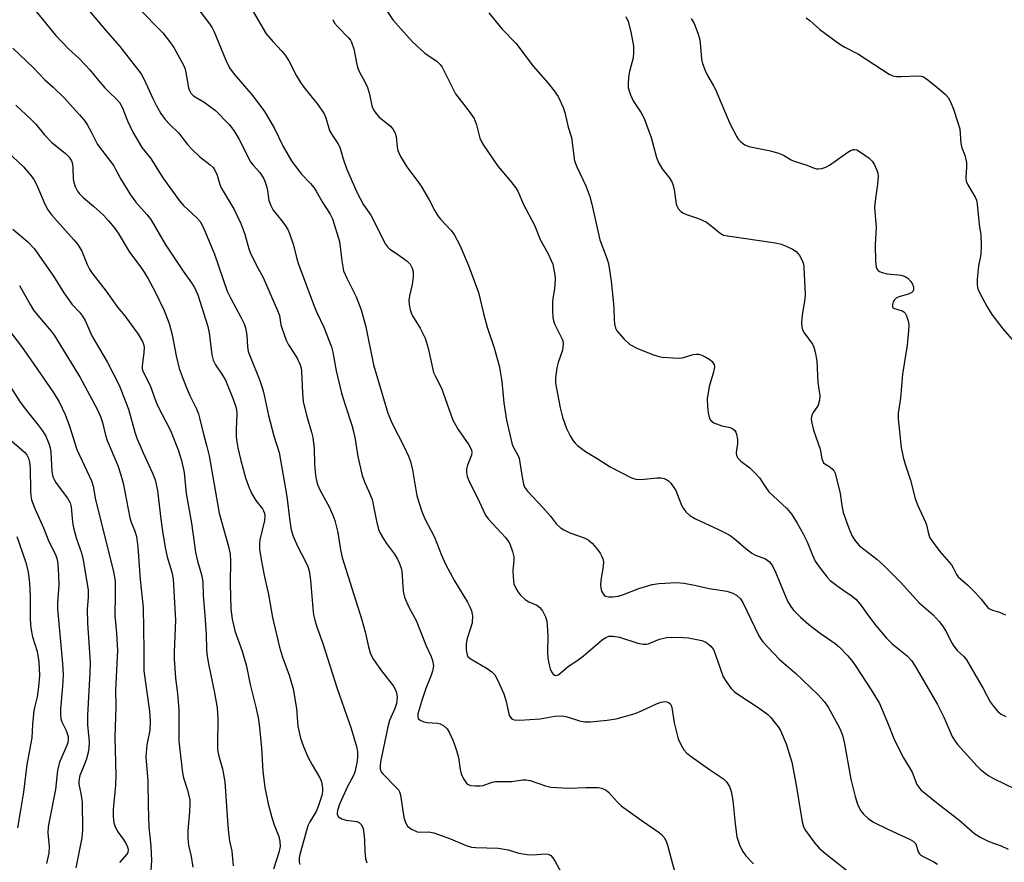
# Model space of a CAD drawing. Units: inches. Extents: x 1273769 to 1279769, y 581448 to 585449.
# Drawn here: x 1276563 to 1276820, y 582815 to 583035 of the extents above; entities that cross this region are included whole.
import ezdxf

# ---------------------------------------------------------------- set-up
doc = ezdxf.new("R2010")
doc.units = ezdxf.units.IN
doc.header["$MEASUREMENT"] = 0
doc.layers.add('Undefined', color=1, linetype='Continuous')

msp = doc.modelspace()

# ---------------------------------------------------------------- linework, layer by layer
at = {"layer": 'Undefined'}
for points, elevation in [([(1276564.64, 583040.1), (1276572.03, 583031.08), (1276575.48, 583027.54), (1276578.13, 583025.09), (1276579.9, 583023.31), (1276581.03, 583022.04), (1276583.26, 583019.26), (1276584.93, 583017.36), (1276586.1, 583016.14), (1276587.99, 583014.41), (1276588.74, 583013.57), (1276589.43, 583012.33), (1276590.83, 583008.78), (1276592.2, 583005.8), (1276593.06, 583004.27), (1276594.6, 583001.82), (1276596.89, 582998.9), (1276600.06, 582993.9), (1276604.36, 582987.9), (1276605.47, 582986.63), (1276607.81, 582984.53), (1276609.02, 582983.32), (1276609.74, 582982.46), (1276610.2, 582981.73), (1276610.83, 582980.44), (1276613.52, 582973.93), (1276616.81, 582964.35), (1276617.77, 582962.38), (1276620.43, 582957.57), (1276621.22, 582955.82), (1276621.59, 582954.79), (1276621.93, 582952.85), (1276622.11, 582949.8), (1276622.32, 582948.62), (1276622.79, 582947.25), (1276625.31, 582941.01), (1276625.97, 582939.19), (1276626.3, 582937.94), (1276627.58, 582931.92), (1276629.01, 582926.6), (1276630.36, 582922.21), (1276632.35, 582910.78), (1276633.13, 582904.29), (1276633.51, 582902.08), (1276634.06, 582900.45), (1276635.15, 582897.78), (1276637.29, 582893.81), (1276637.86, 582892.52), (1276638.21, 582891.36), (1276638.57, 582888.96), (1276639.13, 582881.62), (1276639.38, 582879.86), (1276639.7, 582878.46), (1276640.28, 582876.53), (1276641.79, 582872.4), (1276645.55, 582860.64), (1276649.15, 582850.2), (1276650.52, 582845.56), (1276650.79, 582844.13), (1276650.83, 582842.7), (1276650.65, 582841.3), (1276650.08, 582838.84), (1276649.71, 582837.82), (1276648.33, 582835.28), (1276646.14, 582830.47), (1276645.58, 582828.89), (1276645.48, 582828.24), (1276645.53, 582827.8), (1276645.89, 582827.23), (1276646.77, 582826.67), (1276647.83, 582826.35), (1276650.61, 582825.98), (1276651.32, 582825.65), (1276651.88, 582825.12), (1276652.26, 582824.14), (1276652.59, 582822.18), (1276652.68, 582821.05), (1276652.69, 582818.24), (1276652.91, 582816.25), (1276653.22, 582815.16)], 470), ([(1276656.44, 583040.45), (1276660.05, 583035.07), (1276663.56, 583031.06), (1276665.18, 583029.35), (1276668.42, 583026.44), (1276671.56, 583024.19), (1276672.36, 583023.42), (1276672.86, 583022.74), (1276676.39, 583015.79), (1276679.96, 583011.19), (1276681.24, 583009.33), (1276681.86, 583007.73), (1276682.76, 583004.2), (1276683.1, 583003.42), (1276683.67, 583002.43), (1276687.39, 582996.92), (1276690.83, 582992.94), (1276692.02, 582991.36), (1276692.63, 582990.42), (1276694.07, 582986.91), (1276696.98, 582981.53), (1276698.45, 582977.76), (1276700.51, 582974.06), (1276701.37, 582972.31), (1276701.72, 582971.35), (1276701.97, 582970.33), (1276702.25, 582968.58), (1276702.35, 582967.43), (1276702.24, 582964.91), (1276701.77, 582962.4), (1276701.67, 582961.53), (1276701.67, 582959.18), (1276701.77, 582957.42), (1276701.94, 582956.59), (1276702.23, 582955.8), (1276704.18, 582951.83), (1276704.33, 582951.33), (1276704.42, 582950.56), (1276704.41, 582949.77), (1276704.26, 582948.96), (1276703.17, 582945.71), (1276702.84, 582944.31), (1276702.45, 582941.75), (1276702.5, 582940.31), (1276703.67, 582933.92), (1276704.32, 582931.41), (1276705.34, 582928.45), (1276706.29, 582926.59), (1276707.04, 582925.31), (1276707.58, 582924.64), (1276708.2, 582924.06), (1276710.27, 582922.52), (1276713.33, 582920.69), (1276716.68, 582918.47), (1276722.27, 582915.59), (1276723.38, 582915.28), (1276724.78, 582915.18), (1276728.89, 582915.62), (1276730.04, 582915.65), (1276730.81, 582915.48), (1276731.51, 582915.14), (1276731.93, 582914.84), (1276732.52, 582914.22), (1276733.82, 582912.29), (1276734.31, 582911.22), (1276735.33, 582908.46), (1276735.72, 582907.69), (1276736.45, 582906.79), (1276737.51, 582905.81), (1276738.99, 582904.93), (1276744.78, 582902.23), (1276747.72, 582900.76), (1276748.94, 582899.92), (1276752.09, 582897.21), (1276753.67, 582896.01), (1276754.64, 582895.48), (1276757.22, 582894.46), (1276758.25, 582893.75), (1276758.9, 582892.9), (1276759.69, 582891.46), (1276763.01, 582883.48), (1276763.69, 582882.29), (1276764.47, 582881.17), (1276766.34, 582879.27), (1276768.56, 582877.37), (1276771.45, 582875.14), (1276775.42, 582872.37), (1276776.55, 582871.44), (1276778.72, 582869.22), (1276779.93, 582867.7), (1276780.92, 582866.31), (1276784.77, 582860.36), (1276786.93, 582856.73), (1276789.09, 582851.82), (1276790.71, 582847.66), (1276791.33, 582846.3), (1276793.22, 582842.56), (1276795.45, 582838.85), (1276796.73, 582835.66), (1276797.2, 582834.92), (1276797.78, 582834.28), (1276802.72, 582830.22), (1276807.6, 582826.47), (1276811.87, 582822.74), (1276813.39, 582821.82), (1276815.51, 582820.73), (1276818.71, 582819.61), (1276820.51, 582818.73)], 458), ([(1276578.98, 583039.64), (1276585.16, 583032.27), (1276588.8, 583028.12), (1276594.35, 583020.97), (1276595.21, 583019.51), (1276597.4, 583014.59), (1276598.27, 583012.81), (1276599.56, 583010.67), (1276600.68, 583009.07), (1276601.86, 583007.76), (1276604.18, 583005.56), (1276605.04, 583004.53), (1276606.46, 583002.59), (1276607.62, 583001.33), (1276609.69, 582999.33), (1276612.41, 582997.3), (1276613.14, 582996.56), (1276613.62, 582995.88), (1276614.23, 582994.56), (1276614.91, 582992.15), (1276615.26, 582991.27), (1276618.62, 582985.6), (1276620.41, 582981.98), (1276621.42, 582979.2), (1276622.5, 582975.38), (1276622.86, 582974.39), (1276624.46, 582971), (1276626.18, 582967.92), (1276629.99, 582959.31), (1276630.44, 582958), (1276630.84, 582955.57), (1276631.05, 582954.75), (1276632.17, 582951.56), (1276632.86, 582950.3), (1276635.06, 582946.86), (1276635.88, 582945.06), (1276636.11, 582944.24), (1276636.22, 582943.37), (1276636.45, 582937.81), (1276636.64, 582935.57), (1276637.48, 582932), (1276638.83, 582927.54), (1276639.14, 582926.14), (1276639.51, 582923.31), (1276639.6, 582919.17), (1276639.75, 582917.09), (1276639.94, 582915.69), (1276640.29, 582914.11), (1276640.87, 582912.64), (1276642.6, 582909.65), (1276643.41, 582908.06), (1276644.39, 582905.88), (1276644.88, 582904.47), (1276645.72, 582901.33), (1276646.42, 582896.81), (1276646.83, 582894.8), (1276651.91, 582878.58), (1276652.81, 582875.44), (1276653.66, 582871.58), (1276654.15, 582870), (1276654.85, 582868.52), (1276655.75, 582867.09), (1276657.31, 582864.96), (1276660.2, 582861.27), (1276660.63, 582860.53), (1276661.01, 582859.53), (1276661.15, 582858.45), (1276660.99, 582856.78), (1276660.57, 582855.44), (1276659.19, 582852.33), (1276658.69, 582850.65), (1276656.85, 582841.53), (1276656.72, 582840.45), (1276656.74, 582839.67), (1276656.95, 582838.97), (1276657.38, 582838.37), (1276660.91, 582834.88), (1276661.47, 582834.22), (1276661.77, 582833.74), (1276661.97, 582833.21), (1276662.16, 582832.35), (1276662.89, 582827), (1276663.31, 582825.7), (1276663.84, 582824.8), (1276664.88, 582823.99), (1276666.35, 582823.3), (1276667.24, 582823.16), (1276669.42, 582823.31), (1276670.72, 582823.05), (1276675.08, 582821.43), (1276679.19, 582819.73), (1276680.58, 582819.32), (1276681.63, 582819.2), (1276687.49, 582819.01), (1276690.07, 582818.6), (1276692.92, 582817.76), (1276695.1, 582817.36), (1276696.5, 582817.27), (1276699.75, 582817.55), (1276700.56, 582817.43), (1276701.25, 582817.07), (1276701.79, 582816.49), (1276702.41, 582815.56), (1276704.45, 582811.73)], 468), ([(1276593.57, 583038.23), (1276600.02, 583031.68), (1276601.78, 583029.45), (1276602.94, 583027.84), (1276605.4, 583023.24), (1276605.74, 583022.46), (1276606.06, 583021.39), (1276606.74, 583017.37), (1276606.98, 583016.63), (1276607.32, 583016), (1276608.06, 583015.28), (1276610.8, 583013.63), (1276613.8, 583011.42), (1276617.31, 583007.83), (1276618.05, 583006.94), (1276618.83, 583005.8), (1276619.98, 583003.84), (1276622.91, 582998.08), (1276623.58, 582997.19), (1276625.37, 582995.25), (1276626.32, 582993.83), (1276626.66, 582993.05), (1276627.06, 582991.68), (1276627.31, 582990.56), (1276627.72, 582987.95), (1276628.17, 582986.65), (1276628.86, 582985.44), (1276631.06, 582982.69), (1276632.04, 582981.33), (1276632.62, 582980.38), (1276633.07, 582979.32), (1276634.1, 582976.3), (1276634.98, 582972.76), (1276635.42, 582971.36), (1276639.52, 582960.4), (1276640.21, 582958.79), (1276642.06, 582954.94), (1276644.02, 582949.81), (1276644.37, 582948.38), (1276645.27, 582943.53), (1276646.66, 582937.71), (1276647.56, 582934.65), (1276649.36, 582929.33), (1276649.89, 582927.37), (1276650.23, 582925.68), (1276650.89, 582921.15), (1276652.07, 582916.23), (1276652.6, 582914.55), (1276654.07, 582911.47), (1276654.65, 582909.98), (1276655.73, 582904.33), (1276656.25, 582902.17), (1276656.7, 582901.16), (1276657.56, 582899.7), (1276658.35, 582898.52), (1276660.47, 582895.72), (1276661.23, 582894.45), (1276661.72, 582893.41), (1276662.21, 582892.09), (1276662.41, 582891.27), (1276662.77, 582886.1), (1276662.88, 582885.31), (1276663.09, 582884.52), (1276664.22, 582881.93), (1276666.1, 582878.43), (1276668.7, 582871.8), (1276670.01, 582869.01), (1276670.41, 582867.99), (1276670.61, 582866.61), (1276670.41, 582865.2), (1276670.05, 582864.12), (1276668.65, 582860.71), (1276667.56, 582857.54), (1276666.58, 582854.08), (1276666.56, 582853.32), (1276666.67, 582852.88), (1276667.14, 582852.39), (1276668.14, 582852), (1276668.98, 582851.82), (1276671.56, 582851.6), (1276672.37, 582851.43), (1276673.37, 582850.9), (1276674.18, 582850.11), (1276674.77, 582849.09), (1276675.64, 582847.18), (1276676.23, 582845.8), (1276676.68, 582844.5), (1276677.18, 582842.64), (1276677.6, 582839.53), (1276677.87, 582838.44), (1276678.49, 582837.14), (1276679.27, 582835.99), (1276679.66, 582835.65), (1276680.41, 582835.37), (1276681.55, 582835.24), (1276682.72, 582835.24), (1276683.59, 582835.39), (1276685.98, 582836.26), (1276686.8, 582836.44), (1276691.02, 582836.45), (1276693.91, 582836.86), (1276694.77, 582836.89), (1276695.85, 582836.68), (1276699.88, 582835.29), (1276701.26, 582834.97), (1276705.83, 582834.68), (1276710.47, 582834.85), (1276713.47, 582834.83), (1276714.58, 582834.66), (1276715.69, 582834.15), (1276716.27, 582833.64), (1276718.54, 582831.07), (1276719.6, 582830.04), (1276725.05, 582826.12), (1276729.49, 582823.13), (1276730.13, 582822.59), (1276730.79, 582821.81), (1276731.3, 582820.89), (1276731.7, 582819.84), (1276733.56, 582812.67)], 466), ([(1276609.39, 583037.74), (1276612.24, 583034.02), (1276612.88, 583033.03), (1276613.41, 583031.98), (1276616.44, 583024.53), (1276617.46, 583022.58), (1276618.63, 583020.95), (1276623.55, 583015.23), (1276626.6, 583011.16), (1276629.11, 583006.94), (1276631.47, 583002.05), (1276633.68, 582998.18), (1276634.54, 582996.97), (1276636.23, 582994.87), (1276638.56, 582992.41), (1276639.43, 582991.33), (1276640.04, 582990.39), (1276641.75, 582987.33), (1276643.65, 582984.37), (1276644.26, 582983.21), (1276646.13, 582977.31), (1276646.72, 582972.27), (1276647.2, 582969.66), (1276648.09, 582967.57), (1276650.5, 582962.8), (1276651.8, 582959.49), (1276652.96, 582954.99), (1276654.95, 582945.07), (1276658.77, 582932.51), (1276659.9, 582929.83), (1276663.01, 582923.71), (1276664.14, 582921.29), (1276664.67, 582919.92), (1276665.2, 582917.73), (1276666.3, 582910.93), (1276667.63, 582906.8), (1276668.39, 582904.91), (1276670.91, 582900.14), (1276672.71, 582895.43), (1276673.86, 582892.91), (1276676.11, 582888.74), (1276679.49, 582883.18), (1276680.14, 582881.97), (1276680.56, 582880.96), (1276680.8, 582879.65), (1276680.69, 582877.78), (1276680.4, 582876.67), (1276679.4, 582873.68), (1276679.13, 582872.44), (1276679.14, 582870.79), (1276679.4, 582869.48), (1276679.63, 582869.02), (1276680.18, 582868.46), (1276684.67, 582865.88), (1276685.83, 582865.05), (1276686.61, 582864.25), (1276687.44, 582862.74), (1276688.99, 582859.26), (1276689.58, 582857.3), (1276690.28, 582854.03), (1276690.47, 582853.55), (1276690.88, 582852.96), (1276691.23, 582852.66), (1276691.68, 582852.46), (1276693.08, 582852.38), (1276698.44, 582852.78), (1276702.25, 582853.42), (1276704.19, 582853.51), (1276705.51, 582853.31), (1276708.71, 582852.27), (1276710.12, 582851.96), (1276711.56, 582851.97), (1276715.94, 582852.38), (1276718.25, 582852.73), (1276723.25, 582854.18), (1276724.86, 582854.81), (1276728.81, 582856.65), (1276730.06, 582857.11), (1276731.05, 582857.26), (1276731.51, 582857.21), (1276731.93, 582857.06), (1276732.25, 582856.8), (1276732.51, 582856.46), (1276732.79, 582855.74), (1276733.45, 582851.69), (1276734.49, 582847.53), (1276735.05, 582846.2), (1276735.95, 582844.69), (1276736.72, 582843.83), (1276737.87, 582842.94), (1276742.62, 582839.51), (1276746.31, 582837.12), (1276747.07, 582836.31), (1276747.81, 582835.14), (1276748.26, 582833.77), (1276748.72, 582831.44), (1276749.28, 582825.38), (1276749.77, 582822), (1276750.15, 582820.66), (1276750.56, 582819.62), (1276751.35, 582818.16), (1276752.14, 582817.01), (1276754.08, 582814.96)], 464), ([(1276623.4, 583037.51), (1276626.97, 583031.45), (1276628.69, 583029.43), (1276631.12, 583026.93), (1276631.98, 583025.84), (1276632.87, 583024.42), (1276634.89, 583020.46), (1276635.91, 583018.79), (1276637.06, 583017.18), (1276640.44, 583013.04), (1276642.1, 583010.57), (1276642.54, 583009.53), (1276643.55, 583006.21), (1276644.11, 583005.2), (1276645.7, 583002.84), (1276646.23, 583001.89), (1276647.11, 582998.8), (1276647.93, 582996.33), (1276650.68, 582990.1), (1276652.39, 582986.85), (1276654.27, 582984.13), (1276658.14, 582976.59), (1276658.61, 582975.91), (1276659.15, 582975.39), (1276661.9, 582973.57), (1276663.74, 582972.14), (1276664.53, 582971.32), (1276665.1, 582970.34), (1276665.37, 582969.34), (1276665.37, 582968.01), (1276665.08, 582966.09), (1276664.38, 582963.06), (1276664.21, 582961.96), (1276664.26, 582960.86), (1276664.55, 582959.48), (1276664.8, 582958.68), (1276665.16, 582957.91), (1276667.15, 582954.66), (1276668.5, 582952.06), (1276669.23, 582949.48), (1276670.68, 582943.09), (1276671.13, 582942.04), (1276672.75, 582939.01), (1276675.72, 582930.65), (1276677.06, 582928.19), (1276679.85, 582924.2), (1276680.51, 582922.95), (1276680.64, 582922.25), (1276680.57, 582921.51), (1276679.52, 582918.9), (1276679.24, 582917.85), (1276679.22, 582917.03), (1276679.45, 582915.95), (1276680.14, 582914.33), (1276682.21, 582910.21), (1276683.56, 582907.16), (1276684.21, 582905.88), (1276684.92, 582904.94), (1276689.45, 582900.02), (1276690.14, 582899.13), (1276690.54, 582898.37), (1276691.23, 582896.45), (1276691.56, 582895.04), (1276691.59, 582894.12), (1276691.33, 582891.42), (1276691.38, 582889.67), (1276691.63, 582887.96), (1276692.25, 582886.46), (1276692.69, 582885.76), (1276693.25, 582885.07), (1276694.52, 582883.87), (1276695.49, 582883.29), (1276697.55, 582882.37), (1276698.34, 582881.81), (1276699.04, 582880.91), (1276699.87, 582879.35), (1276700.19, 582878.25), (1276700.41, 582875.99), (1276700.46, 582874.26), (1276700.37, 582870.11), (1276700.47, 582868.62), (1276700.8, 582866.84), (1276701.1, 582865.76), (1276701.41, 582865.03), (1276701.89, 582864.39), (1276702.29, 582864.13), (1276702.51, 582864.07), (1276702.98, 582864.12), (1276703.37, 582864.32), (1276705.88, 582866.5), (1276707.99, 582867.9), (1276709.79, 582869.22), (1276714.64, 582873.41), (1276715.6, 582874.01), (1276716.41, 582874.28), (1276717.51, 582874.33), (1276719.18, 582874.1), (1276723.95, 582872.51), (1276725.33, 582872.2), (1276726.11, 582872.22), (1276726.65, 582872.34), (1276729.55, 582873.5), (1276730.35, 582873.75), (1276731.43, 582873.94), (1276732.83, 582874.02), (1276735.66, 582874.01), (1276737.11, 582873.86), (1276740.64, 582873.18), (1276741.47, 582872.88), (1276741.94, 582872.6), (1276742.98, 582871.7), (1276743.66, 582870.81), (1276744.23, 582869.44), (1276746.22, 582863.69), (1276746.94, 582862.49), (1276748.31, 582860.7), (1276749.07, 582859.88), (1276749.74, 582859.33), (1276755.82, 582855.34), (1276757.82, 582853.89), (1276758.6, 582853.1), (1276759.5, 582852.01), (1276760.54, 582850.67), (1276761.14, 582849.72), (1276762.63, 582846.27), (1276764.08, 582841.48), (1276765.24, 582835.5), (1276766.76, 582825.89), (1276767.12, 582824.59), (1276767.65, 582823.59), (1276770.09, 582820.3), (1276771.22, 582818.98), (1276772.97, 582817.52), (1276780.33, 582811.73)], 462), ([(1276644.34, 583035.2), (1276644.83, 583034.26), (1276645.57, 583033.36), (1276648.49, 583030.44), (1276649.01, 583029.78), (1276649.28, 583029.31), (1276649.84, 583027.54), (1276650.53, 583023.84), (1276650.82, 583022.73), (1276651.29, 583021.65), (1276652.83, 583018.78), (1276653.42, 583017.48), (1276653.98, 583015.68), (1276654.54, 583012.65), (1276654.95, 583011.65), (1276655.56, 583010.77), (1276656.45, 583009.74), (1276659.4, 583007.33), (1276660.15, 583006.49), (1276660.64, 583005.49), (1276660.87, 583004.69), (1276661.15, 583001.87), (1276661.31, 583001.05), (1276662.03, 582999.48), (1276663.68, 582996.73), (1276666.58, 582992.95), (1276667.43, 582991.73), (1276669.54, 582988.13), (1276671.01, 582985.24), (1276671.73, 582983.99), (1276672.44, 582983.1), (1276675.16, 582980.26), (1276676.01, 582979.14), (1276677.53, 582976.28), (1276679.77, 582970.98), (1276682.39, 582963.96), (1276683.67, 582958.53), (1276684.62, 582954.96), (1276686.42, 582949.5), (1276687.74, 582944.81), (1276688.04, 582943.38), (1276688.44, 582940.72), (1276688.94, 582935.16), (1276689.64, 582930.66), (1276691.06, 582924.67), (1276691.42, 582923.75), (1276692.64, 582921.52), (1276692.94, 582920.72), (1276693.18, 582919.59), (1276693.82, 582915.3), (1276694.13, 582913.93), (1276694.41, 582913.16), (1276695.15, 582912.13), (1276699.13, 582907.88), (1276701.12, 582905.64), (1276702.76, 582903.58), (1276703.7, 582902.65), (1276704.6, 582902.03), (1276706.18, 582901.26), (1276709.94, 582899.94), (1276710.94, 582899.48), (1276712.07, 582898.53), (1276713.44, 582896.97), (1276714.09, 582896), (1276714.48, 582895.25), (1276714.77, 582894.48), (1276714.94, 582893.69), (1276714.89, 582892.56), (1276714.26, 582888.81), (1276714.22, 582887.67), (1276714.28, 582886.84), (1276714.46, 582886.05), (1276714.68, 582885.6), (1276715.14, 582885.04), (1276715.52, 582884.78), (1276716.28, 582884.61), (1276717.4, 582884.62), (1276718.83, 582884.8), (1276720.21, 582885.21), (1276724.22, 582886.77), (1276727.66, 582887.78), (1276729.39, 582888.05), (1276734.04, 582888.35), (1276736.02, 582888.16), (1276739.11, 582887.56), (1276742.52, 582886.76), (1276747.11, 582886.05), (1276748.72, 582885.53), (1276749.69, 582885), (1276750.69, 582884.05), (1276751.32, 582883.09), (1276755.52, 582874.44), (1276756.09, 582873.45), (1276756.62, 582872.76), (1276760.76, 582868.29), (1276765.04, 582864.67), (1276770.92, 582859.12), (1276772.59, 582857.23), (1276773.55, 582855.81), (1276776.5, 582850.4), (1276777.28, 582848.5), (1276777.87, 582846.2), (1276779.47, 582837.05), (1276780.62, 582832.47), (1276781.33, 582830.24), (1276782.12, 582828.75), (1276782.77, 582827.85), (1276783.99, 582826.74), (1276785.42, 582825.82), (1276789.3, 582823.9), (1276794.77, 582821.41), (1276795.73, 582820.87), (1276796.11, 582820.53), (1276796.4, 582820.13), (1276797.09, 582818.1), (1276797.43, 582817.56), (1276797.78, 582817.21), (1276798.49, 582816.75), (1276801.11, 582815.42), (1276802.13, 582814.82)], 460), ([(1276685.11, 583036.96), (1276688.56, 583032.67), (1276692.11, 583029.01), (1276696.64, 583023.01), (1276700.46, 583018.64), (1276702.15, 583016.59), (1276703.12, 583015.13), (1276704.46, 583012.26), (1276704.92, 583010.88), (1276705.74, 583007.1), (1276706.59, 583004.43), (1276707.42, 582998.33), (1276708.03, 582996.72), (1276710.38, 582991.75), (1276711.4, 582988.98), (1276711.94, 582987.02), (1276714.06, 582977.69), (1276715.71, 582973.37), (1276716.29, 582971.55), (1276717, 582966.96), (1276717.53, 582961.92), (1276717.7, 582959.84), (1276717.73, 582956.97), (1276717.83, 582955.81), (1276718.07, 582954.7), (1276718.45, 582953.96), (1276720.35, 582951.81), (1276721.81, 582950.44), (1276723.65, 582949.48), (1276727.72, 582947.77), (1276729.15, 582947.36), (1276730.31, 582947.12), (1276734.46, 582946.83), (1276735.61, 582946.94), (1276738.38, 582947.76), (1276739.25, 582947.88), (1276739.81, 582947.86), (1276740.63, 582947.62), (1276741.69, 582947.1), (1276742.71, 582946.49), (1276743.35, 582945.94), (1276743.81, 582945.06), (1276743.89, 582944.58), (1276743.87, 582944.05), (1276743.68, 582943.23), (1276742.51, 582939.41), (1276742, 582936.27), (1276742.09, 582934.26), (1276742.3, 582932.54), (1276742.52, 582931.44), (1276742.72, 582930.94), (1276742.96, 582930.59), (1276743.76, 582930), (1276745.82, 582929.2), (1276748.05, 582928.73), (1276748.73, 582928.42), (1276749.27, 582927.97), (1276749.52, 582927.53), (1276749.69, 582927.03), (1276749.93, 582925.66), (1276749.94, 582924.54), (1276749.59, 582922.24), (1276749.71, 582921.46), (1276750.05, 582920.77), (1276750.84, 582920), (1276753.11, 582918.26), (1276754.74, 582916.71), (1276755.65, 582915.65), (1276757.28, 582913.06), (1276758.1, 582911.98), (1276762.82, 582907.59), (1276764.13, 582906.08), (1276765.53, 582903.84), (1276767.09, 582901.01), (1276768.09, 582898.89), (1276769.47, 582895.42), (1276770.22, 582893.88), (1276771.2, 582892.45), (1276773.33, 582889.7), (1276774.14, 582888.88), (1276775.5, 582887.78), (1276777.37, 582886.4), (1276779.55, 582884.96), (1276780.79, 582883.94), (1276781.89, 582882.63), (1276783.81, 582879.94), (1276785.97, 582877.13), (1276788.81, 582873.81), (1276790.29, 582872.34), (1276794.16, 582869.17), (1276795.28, 582867.96), (1276796.23, 582866.51), (1276802.1, 582856.51), (1276803.72, 582853.2), (1276805.94, 582848.15), (1276806.66, 582846.94), (1276807.35, 582846.03), (1276812.43, 582840.43), (1276813.24, 582839.63), (1276814.56, 582838.55), (1276815.49, 582837.9), (1276816.69, 582837.23), (1276822.43, 582834.44)], 456), ([(1276720.84, 583035.94), (1276721.38, 583034.65), (1276722.09, 583031.95), (1276722.78, 583028.25), (1276722.81, 583026.58), (1276722.7, 583025.19), (1276721.75, 583021.59), (1276721.51, 583020.2), (1276721.39, 583018.23), (1276721.45, 583017.41), (1276721.58, 583016.86), (1276722.05, 583015.52), (1276722.75, 583013.96), (1276724.84, 583010.81), (1276725.57, 583009.32), (1276727.42, 583004.41), (1276728.84, 582999.22), (1276729.33, 582997.85), (1276730.29, 582996.26), (1276732.25, 582993.67), (1276732.85, 582992.67), (1276733.13, 582991.86), (1276733.38, 582990.72), (1276733.91, 582987.06), (1276734.07, 582986.55), (1276734.46, 582985.89), (1276735.17, 582985.12), (1276735.83, 582984.67), (1276736.64, 582984.33), (1276739.76, 582983.31), (1276741.81, 582982.28), (1276742.99, 582981.48), (1276745.38, 582979.46), (1276746.31, 582978.94), (1276747.34, 582978.72), (1276759.87, 582976.9), (1276761.28, 582976.57), (1276762.65, 582976.04), (1276764.25, 582975.31), (1276765.21, 582974.7), (1276766.08, 582973.63), (1276766.9, 582972.15), (1276767.15, 582971.36), (1276767.26, 582970.5), (1276767.56, 582963.42), (1276767.46, 582962.28), (1276766.8, 582958.05), (1276766.64, 582956.1), (1276766.67, 582955.01), (1276766.92, 582954.22), (1276767.34, 582953.47), (1276769.47, 582950.52), (1276769.8, 582949.75), (1276770.2, 582948.4), (1276770.63, 582946.17), (1276770.87, 582940.47), (1276771.36, 582937.02), (1276771.29, 582935.92), (1276770.93, 582934.61), (1276770.69, 582934.16), (1276769.66, 582932.68), (1276769.31, 582931.91), (1276769.17, 582931.1), (1276769.24, 582930.28), (1276769.78, 582928.08), (1276771.49, 582923.06), (1276771.96, 582920.61), (1276772.15, 582919.95), (1276772.37, 582919.57), (1276772.68, 582919.28), (1276773.79, 582918.63), (1276774.64, 582917.98), (1276775.15, 582917.38), (1276775.39, 582916.87), (1276776.67, 582911.56), (1276777.11, 582908.44), (1276777.51, 582906.57), (1276778.94, 582902.51), (1276779.85, 582900.45), (1276780.69, 582899.08), (1276781.75, 582897.88), (1276786.23, 582894.39), (1276788.04, 582892.84), (1276792.46, 582888.37), (1276797.3, 582883.06), (1276800.92, 582879.85), (1276802.55, 582878.19), (1276803.4, 582877.02), (1276804.32, 582875.54), (1276805.73, 582872.67), (1276806.33, 582871.68), (1276807.26, 582870.6), (1276808.98, 582869.01), (1276809.65, 582868.11), (1276814.01, 582860.69), (1276815.85, 582857.23), (1276816.87, 582855.78), (1276817.83, 582854.68), (1276818.71, 582854), (1276819.95, 582853.37)], 454), ([(1276737.86, 583035.41), (1276738.6, 583034.14), (1276739.6, 583031.64), (1276740.04, 583030.22), (1276740.2, 583029.1), (1276740.55, 583024.84), (1276740.81, 583023.74), (1276741.48, 583021.86), (1276742.09, 583020.58), (1276743.7, 583017.89), (1276744.22, 583016.88), (1276747.91, 583008.04), (1276749.76, 583004.6), (1276750.21, 583003.9), (1276750.76, 583003.3), (1276751.83, 583002.51), (1276752.89, 583002.09), (1276758.52, 583000.91), (1276760.63, 583000.28), (1276761.9, 582999.76), (1276763.93, 582998.58), (1276764.68, 582998.23), (1276767.72, 582997.31), (1276769.76, 582996.48), (1276770.53, 582996.26), (1276771.07, 582996.22), (1276771.89, 582996.29), (1276772.94, 582996.62), (1276773.9, 582997.21), (1276778.7, 583000.55), (1276779.44, 583000.98), (1276780.18, 583001.25), (1276780.49, 583001.26), (1276781.01, 583001.14), (1276782.02, 583000.59), (1276784.25, 582999.05), (1276785.07, 582998.23), (1276785.65, 582997.23), (1276786.25, 582995.91), (1276786.52, 582995.09), (1276786.61, 582994.26), (1276786.46, 582992.27), (1276785.77, 582987.19), (1276785.68, 582986.07), (1276786.07, 582981.05), (1276785.85, 582976.5), (1276785.93, 582972.04), (1276786.11, 582970.58), (1276786.28, 582970.13), (1276786.57, 582969.76), (1276786.96, 582969.47), (1276787.7, 582969.17), (1276789.08, 582968.88), (1276792.59, 582968.47), (1276793.67, 582968.16), (1276794.34, 582967.68), (1276795.12, 582966.87), (1276795.6, 582966.18), (1276795.87, 582965.42), (1276795.86, 582964.64), (1276795.7, 582964.27), (1276795.41, 582963.95), (1276794.5, 582963.51), (1276792.03, 582962.83), (1276791.29, 582962.51), (1276790.76, 582961.97), (1276790.53, 582961.52), (1276790.32, 582960.81), (1276790.37, 582960.18), (1276790.64, 582959.9), (1276792.84, 582959.19), (1276793.28, 582958.94), (1276793.63, 582958.58), (1276794.01, 582957.88), (1276794.28, 582957.08), (1276794.49, 582956.26), (1276794.59, 582955.41), (1276794.55, 582953.96), (1276794.22, 582950.19), (1276792.95, 582942.65), (1276792.44, 582936.42), (1276791.83, 582932.49), (1276791.8, 582930.98), (1276792.61, 582923.55), (1276793.11, 582921.05), (1276793.66, 582919.16), (1276795.03, 582915.05), (1276796.23, 582910.21), (1276796.9, 582908.56), (1276798.94, 582904.08), (1276799.19, 582903.33), (1276799.74, 582901), (1276800.13, 582899.99), (1276800.92, 582898.77), (1276802.68, 582896.42), (1276805.75, 582892.91), (1276806.19, 582892.19), (1276807.03, 582890.43), (1276807.48, 582889.8), (1276809.99, 582887.59), (1276811.89, 582885.71), (1276813.5, 582883.98), (1276814.71, 582882.41), (1276815.26, 582881.81), (1276815.69, 582881.49), (1276816.41, 582881.13), (1276818.3, 582880.59), (1276819.85, 582879.89)], 452), ([(1276767.81, 583035.65), (1276768.76, 583034.95), (1276771.38, 583032.58), (1276776.64, 583028.72), (1276777.89, 583027.96), (1276781.51, 583026.18), (1276789.48, 583020.96), (1276790.44, 583020.52), (1276791.41, 583020.31), (1276792.59, 583020.29), (1276797.04, 583020.5), (1276797.89, 583020.41), (1276798.43, 583020.23), (1276799.6, 583019.47), (1276802.9, 583016.75), (1276804.14, 583015.65), (1276804.84, 583014.84), (1276805.47, 583013.71), (1276806.25, 583011.83), (1276807.35, 583008.57), (1276807.88, 583006.67), (1276808.19, 583002.8), (1276808.48, 583001.71), (1276809.26, 582999.76), (1276809.64, 582997.89), (1276809.68, 582996.77), (1276809.49, 582993.88), (1276809.58, 582993.05), (1276810.01, 582992.04), (1276811.94, 582988.83), (1276812.25, 582988.03), (1276812.48, 582986.97), (1276812.96, 582981.73), (1276813.39, 582979), (1276813.47, 582976.14), (1276813.42, 582973.86), (1276812.8, 582970.89), (1276812.45, 582967.44), (1276812.42, 582966.01), (1276812.65, 582964.92), (1276813.26, 582963.61), (1276815.07, 582960.24), (1276816.28, 582958.22), (1276819.12, 582954.45), (1276823.22, 582949.81)], 450), ([(1276560.96, 583027.66), (1276566.32, 583022.59), (1276569.26, 583019.43), (1276571.42, 583017.51), (1276574.28, 583014.71), (1276578.33, 583010.33), (1276579.52, 583008.93), (1276580.29, 583007.75), (1276581.47, 583005.71), (1276583.02, 583002.55), (1276587.25, 582996.98), (1276587.73, 582996.17), (1276589.05, 582993.49), (1276591.63, 582989.48), (1276593.01, 582987.55), (1276595.87, 582984.32), (1276596.9, 582982.99), (1276600.65, 582976.59), (1276605.37, 582969.52), (1276607.56, 582966.5), (1276608.31, 582965.25), (1276609.14, 582963.37), (1276611.78, 582955.08), (1276612.1, 582953.47), (1276612.86, 582947.71), (1276613.17, 582946.34), (1276613.76, 582945.11), (1276615.45, 582942.7), (1276616.36, 582941.12), (1276618.37, 582936.13), (1276619.06, 582934.17), (1276619.23, 582933.39), (1276619.31, 582932.37), (1276619.14, 582928.11), (1276619.19, 582926.34), (1276619.33, 582925.03), (1276619.62, 582923.42), (1276620.37, 582920.13), (1276621.64, 582915.66), (1276622.54, 582913), (1276623.24, 582911.44), (1276624.3, 582909.72), (1276626.05, 582907.51), (1276626.33, 582907.04), (1276626.56, 582906.38), (1276626.65, 582905.61), (1276626.56, 582904.5), (1276625.32, 582899.47), (1276625.23, 582898.4), (1276625.26, 582897.06), (1276625.76, 582893.79), (1276626.53, 582889.79), (1276627.58, 582885.23), (1276628.61, 582879.15), (1276630.48, 582871.42), (1276631.28, 582868.87), (1276633.01, 582864.14), (1276634.02, 582860.58), (1276634.9, 582855.48), (1276635.28, 582850.84), (1276635.98, 582847.7), (1276636.77, 582845.53), (1276637.88, 582842.86), (1276638.99, 582840.79), (1276641.01, 582837.37), (1276641.34, 582836.62), (1276641.54, 582835.8), (1276641.67, 582834.68), (1276641.67, 582833.83), (1276641.48, 582832.77), (1276641.11, 582831.45), (1276640.56, 582829.85), (1276640.04, 582828.62), (1276638.37, 582825.87), (1276637.87, 582824.86), (1276635.81, 582817.33), (1276635.63, 582816.47), (1276635.6, 582815.48), (1276635.76, 582814.74)], 472), ([(1276561.67, 583012.83), (1276565.72, 583009.11), (1276566.89, 583007.87), (1276569.06, 583005.2), (1276571.05, 583003.08), (1276574.68, 583000.19), (1276575.61, 582999.26), (1276576.18, 582998.32), (1276576.45, 582997.49), (1276576.59, 582996.32), (1276576.63, 582993.83), (1276576.73, 582993.03), (1276577.16, 582991.65), (1276577.79, 582990.36), (1276578.3, 582989.72), (1276579.28, 582988.73), (1276581.94, 582986.51), (1276584.54, 582984.12), (1276585.9, 582982.65), (1276587.36, 582980.91), (1276588.35, 582979.46), (1276591.36, 582974.53), (1276594.05, 582970.91), (1276595.15, 582969.26), (1276596.19, 582967.52), (1276598.03, 582964.12), (1276600.35, 582959.25), (1276601.71, 582955.84), (1276602.47, 582952.94), (1276603.48, 582947.45), (1276604.34, 582944.17), (1276605.32, 582941.34), (1276606.27, 582938.89), (1276607.07, 582937.08), (1276608.82, 582933.61), (1276609.33, 582932.31), (1276609.64, 582931.26), (1276610.65, 582926.99), (1276611.56, 582923.8), (1276612.16, 582921.37), (1276614.77, 582906.43), (1276617.18, 582897.67), (1276617.6, 582895.69), (1276617.72, 582894), (1276617.58, 582888.06), (1276617.82, 582881.37), (1276618.17, 582878.77), (1276618.85, 582875.72), (1276620.7, 582870.42), (1276621.85, 582866.48), (1276622.86, 582861.71), (1276624.33, 582855.81), (1276624.89, 582852.99), (1276625.25, 582850.48), (1276625.77, 582845.11), (1276626.16, 582839.12), (1276626.67, 582834.86), (1276627.53, 582830.63), (1276628.48, 582827), (1276629.08, 582825.07), (1276630.28, 582822.06), (1276630.6, 582820.78), (1276630.62, 582819.5), (1276630.29, 582817.91), (1276628.95, 582813.53)], 474), ([(1276558.24, 583001.9), (1276563.7, 582996.73), (1276565.72, 582994.38), (1276566.36, 582993.45), (1276567.2, 582991.94), (1276569.24, 582987.02), (1276570.01, 582985.52), (1276571.1, 582984.15), (1276576.83, 582977.74), (1276577.85, 582976.49), (1276578.89, 582974.73), (1276580.3, 582971.27), (1276580.94, 582970.02), (1276581.5, 582969.12), (1276585.24, 582964.31), (1276588.23, 582960.14), (1276590.12, 582957.85), (1276591.72, 582955.73), (1276593.62, 582953.11), (1276594.77, 582951.21), (1276595.04, 582950.48), (1276595.14, 582949.67), (1276595.07, 582948.22), (1276594.68, 582944.88), (1276594.69, 582944.09), (1276594.84, 582943.47), (1276596.71, 582939.74), (1276598.1, 582935.84), (1276598.68, 582934.45), (1276602.06, 582927.95), (1276604.07, 582922.96), (1276604.89, 582920.14), (1276605.61, 582917), (1276606.17, 582911.54), (1276607.49, 582903.81), (1276608.53, 582896.2), (1276609.06, 582893.89), (1276610.07, 582890.64), (1276610.33, 582889.55), (1276610.46, 582888.42), (1276610.53, 582884.97), (1276611.01, 582879.84), (1276611.35, 582874.75), (1276611.41, 582870.96), (1276611.5, 582869.63), (1276611.94, 582867.14), (1276613.56, 582859.58), (1276614.22, 582855.6), (1276614.42, 582852.68), (1276614.28, 582846.24), (1276614.33, 582844.8), (1276614.6, 582843.41), (1276615.61, 582839.75), (1276616.23, 582836.31), (1276616.88, 582826.16), (1276617.17, 582822.93), (1276617.46, 582820.97), (1276618.05, 582818.21), (1276618.36, 582814.41)], 476), ([(1276560.88, 582980.48), (1276564.87, 582977.15), (1276566.46, 582975.42), (1276571.51, 582968.24), (1276574.25, 582963.91), (1276575.5, 582962.07), (1276576.34, 582960.96), (1276578.28, 582958.81), (1276579.1, 582957.77), (1276579.77, 582956.63), (1276581.52, 582952.64), (1276585.51, 582945.89), (1276588.67, 582939.78), (1276591.05, 582933.56), (1276592.76, 582927.53), (1276593.28, 582926), (1276594.91, 582922.13), (1276597.38, 582916.83), (1276598.01, 582915.09), (1276598.64, 582912.34), (1276599.5, 582904.82), (1276600.07, 582901.07), (1276600.78, 582897.06), (1276601.19, 582895.06), (1276602.38, 582890.99), (1276602.76, 582889.15), (1276603.35, 582878.54), (1276603.04, 582870.21), (1276603.04, 582868.41), (1276603.36, 582863.41), (1276603.83, 582859.39), (1276604.2, 582855.22), (1276604.21, 582846.93), (1276605.16, 582838.66), (1276605.47, 582837.37), (1276606.49, 582834.15), (1276607.05, 582831.61), (1276607.1, 582830.48), (1276607.03, 582828.48), (1276606.54, 582823.55), (1276606.55, 582821.53), (1276606.73, 582819.84), (1276607.41, 582816.88), (1276607.87, 582814.05)], 478), ([(1276562.62, 582965.83), (1276565.41, 582960.82), (1276566.33, 582959.35), (1276567.41, 582957.97), (1276570.88, 582953.89), (1276571.66, 582952.85), (1276578.5, 582941.77), (1276582.91, 582933.5), (1276583.81, 582931.63), (1276584.31, 582930.1), (1276585.11, 582926.74), (1276585.51, 582925.37), (1276588.32, 582918.83), (1276589.04, 582916.69), (1276589.68, 582914.21), (1276591.45, 582905.23), (1276591.81, 582904.07), (1276592.77, 582901.71), (1276593.17, 582900.32), (1276593.53, 582897.58), (1276594.12, 582889.08), (1276594.89, 582881.83), (1276595.11, 582870.63), (1276595.11, 582865.29), (1276596.56, 582854.76), (1276596.75, 582852.28), (1276596.61, 582849.78), (1276595.84, 582846.01), (1276595.64, 582842.86), (1276596.16, 582836.52), (1276596.23, 582830.08), (1276596.37, 582824.54), (1276596.89, 582819.66), (1276597.05, 582815.83), (1276596.86, 582811.78)], 480), ([(1276557.44, 582957.27), (1276563.2, 582949.86), (1276566.44, 582945.31), (1276571.48, 582937.94), (1276572.97, 582935.42), (1276574.54, 582932.13), (1276575.74, 582929.12), (1276577.62, 582923.02), (1276581.4, 582914.86), (1276581.85, 582913.49), (1276582.5, 582909.89), (1276587.09, 582891.57), (1276587.39, 582890.11), (1276587.58, 582888.63), (1276587.65, 582885.17), (1276587.53, 582879.71), (1276588, 582875.13), (1276588.22, 582870.61), (1276587.68, 582860.21), (1276587.8, 582855.91), (1276587.56, 582847.99), (1276587.79, 582837.98), (1276587.66, 582835.43), (1276587.1, 582829.07), (1276587.06, 582827.32), (1276587.27, 582825.64), (1276587.58, 582824.56), (1276588.29, 582823.29), (1276589.69, 582821.38), (1276590.47, 582820.16), (1276590.84, 582819.4), (1276591, 582818.62), (1276590.89, 582817.91), (1276590.66, 582817.46), (1276588.72, 582815.28)], 482), ([(1276557.73, 582943.43), (1276562.87, 582935.37), (1276564.45, 582933.21), (1276567.62, 582929.26), (1276568.63, 582927.89), (1276569.49, 582926.47), (1276570.35, 582924.61), (1276570.66, 582923.49), (1276570.83, 582922.34), (1276571.1, 582917.31), (1276571.32, 582915.91), (1276571.66, 582915.15), (1276572.12, 582914.4), (1276572.98, 582913.18), (1276575.2, 582910.35), (1276575.86, 582909.1), (1276576.13, 582908.02), (1276576.51, 582904.04), (1276576.76, 582902.61), (1276577.54, 582899.74), (1276578.83, 582896.07), (1276579.25, 582894.26), (1276580.55, 582886.31), (1276580.57, 582884.53), (1276580.34, 582881.29), (1276580.39, 582877.73), (1276581.08, 582867.47), (1276581.01, 582864.8), (1276580.39, 582853.64), (1276580.43, 582851.17), (1276580.79, 582846.74), (1276580.74, 582845.1), (1276580.58, 582844.02), (1276580.12, 582842.31), (1276579.54, 582840.66), (1276578.39, 582838), (1276578.11, 582836.58), (1276578.12, 582835.72), (1276578.69, 582833.31), (1276579, 582831.01), (1276579.12, 582823.83), (1276578.92, 582821.7), (1276577.35, 582813.87)], 484), ([(1276559.91, 582925.86), (1276563.98, 582922.28), (1276564.54, 582921.64), (1276564.99, 582920.78), (1276565.26, 582919.74), (1276565.46, 582918.06), (1276565.52, 582912.36), (1276565.61, 582910.97), (1276565.81, 582909.87), (1276566.64, 582907.66), (1276568.93, 582902.58), (1276570.34, 582899.01), (1276572.07, 582895.61), (1276572.43, 582894.6), (1276572.6, 582893.78), (1276572.75, 582892.01), (1276572.91, 582887.83), (1276572.56, 582882.83), (1276572.55, 582881.49), (1276573.88, 582867.16), (1276574.03, 582864.34), (1276573.89, 582861.21), (1276573.33, 582855.35), (1276573.34, 582853.89), (1276573.47, 582852.73), (1276573.68, 582851.95), (1276574.72, 582849.93), (1276575.12, 582848.95), (1276575.31, 582848.16), (1276575.35, 582847.31), (1276575.23, 582846.55), (1276575.01, 582845.84), (1276573.11, 582841.45), (1276572.61, 582839.31), (1276572.09, 582834.32), (1276570.45, 582826.41), (1276570.16, 582824.58), (1276570.09, 582822.98), (1276570.39, 582819.43), (1276570.3, 582817.74), (1276569.69, 582815.05)], 486), ([(1276561.97, 582900.28), (1276564.22, 582893.83), (1276564.91, 582891.14), (1276565.29, 582888.17), (1276565.42, 582884.77), (1276565.47, 582878.74), (1276565.62, 582876.41), (1276566.08, 582874.17), (1276567.23, 582870.34), (1276567.66, 582867.59), (1276567.85, 582864.06), (1276567.65, 582861.1), (1276567.29, 582858.49), (1276566.64, 582856.09), (1276566.41, 582854.94), (1276566.04, 582851.24), (1276565.86, 582847.81), (1276564.56, 582840.85), (1276563.71, 582833.65), (1276563.03, 582829.43), (1276562.1, 582824.37)], 488)]:
    msp.add_lwpolyline(points, dxfattribs=dict(at, elevation=elevation))

doc.saveas('drawing.dxf')
